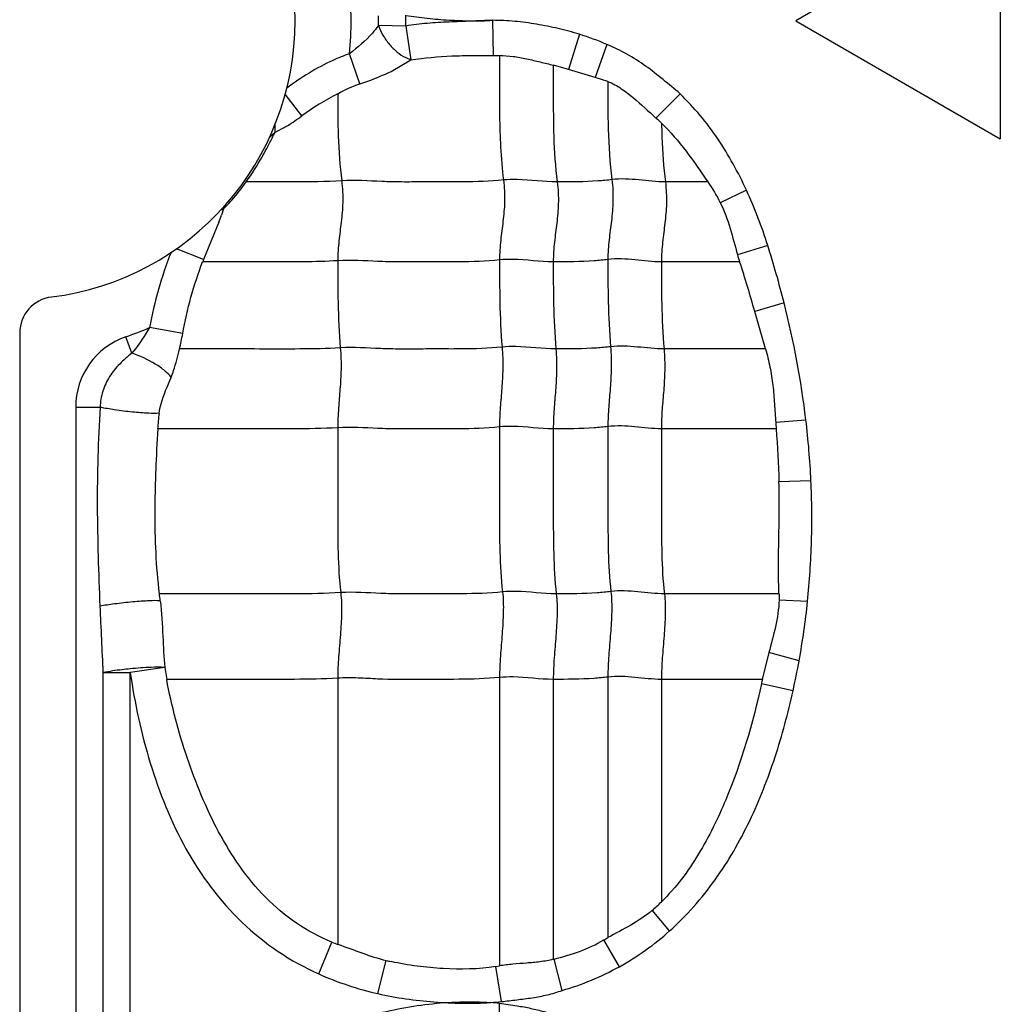
# Model space of a CAD drawing. Units: inches. Extents: x 23809 to 44080, y -772 to 4673.
# Drawn here: x 25631 to 25644, y 4284 to 4297 of the extents above; entities that cross this region are included whole.
import ezdxf

# ---------------------------------------------------------------- set-up
doc = ezdxf.new("R2010")
doc.units = ezdxf.units.IN

msp = doc.modelspace()

# ---------------------------------------------------------------- linework, layer by layer
at = {"color": 7, "linetype": 'Continuous'}
for p, q in [((25643.924, 4298.249), (25641.326, 4296.749)), ((25643.924, 4298.249), (25643.924, 4295.249)), ((25636.369, 4296.681), (25636.022, 4296.686)), ((25637.473, 4296.754), (25637.48, 4296.308)), ((25637.476, 4296.754), (25637.587, 4296.762)), ((25641.326, 4296.749), (25643.924, 4295.249)), ((25636.369, 4296.681), (25636.434, 4296.253)), ((25638.575, 4296.576), (25638.438, 4296.13)), ((25638.926, 4296.447), (25638.776, 4296.027)), ((25635.784, 4295.945), (25635.654, 4296.328)), ((25637.48, 4296.308), (25637.56, 4296.308)), ((25636.183, 4296.104), (25636.434, 4296.253)), ((25636.369, 4296.28), (25636.434, 4296.253)), ((25638.438, 4296.13), (25638.245, 4296.183)), ((25638.776, 4296.027), (25638.438, 4296.13)), ((25638.938, 4295.975), (25638.776, 4296.027)), ((25635.049, 4295.538), (25634.838, 4295.815)), ((25639.856, 4295.82), (25639.549, 4295.511)), ((25634.641, 4295.273), (25634.708, 4295.333)), ((25634.708, 4295.333), (25634.708, 4295.428)), ((25634.745, 4295.349), (25634.808, 4295.381)), ((25640.206, 4294.699), (25639.668, 4294.699)), ((25640.698, 4294.595), (25640.366, 4294.435)), ((25634.052, 4294.356), (25634.028, 4294.275)), ((25633.994, 4294.186), (25633.799, 4293.712)), ((25633.799, 4293.712), (25633.457, 4293.851)), ((25640.969, 4293.893), (25640.585, 4293.772)), ((25640.612, 4293.683), (25639.618, 4293.683)), ((25640.941, 4292.576), (25640.803, 4293.054)), ((25641.176, 4293.163), (25640.804, 4293.054)), ((25633.535, 4292.771), (25633.114, 4292.849)), ((25631.464, 4292.78), (25631.464, 4272.249)), ((25632.887, 4292.521), (25632.814, 4292.732)), ((25640.94, 4292.576), (25639.651, 4292.576)), ((25632.175, 4291.835), (25632.175, 4273.449)), ((25632.175, 4291.835), (25632.486, 4291.835)), ((25641.076, 4291.561), (25639.618, 4291.561)), ((25641.454, 4291.673), (25641.071, 4291.643)), ((25641.518, 4290.902), (25641.111, 4290.887)), ((25641.112, 4289.464), (25639.656, 4289.464)), ((25641.113, 4289.464), (25641.113, 4289.381)), ((25641.475, 4289.368), (25641.113, 4289.381)), ((25640.983, 4288.717), (25640.899, 4288.373)), ((25641.367, 4288.612), (25640.983, 4288.717)), ((25632.522, 4288.462), (25632.522, 4279.829)), ((25632.522, 4288.462), (25632.869, 4288.462)), ((25633.307, 4288.528), (25632.869, 4288.462)), ((25632.869, 4279.829), (25632.869, 4288.462)), ((25633.307, 4288.528), (25633.333, 4288.376)), ((25635.505, 4288.391), (25635.505, 4285.009)), ((25637.561, 4288.4), (25637.561, 4284.735)), ((25638.244, 4288.376), (25638.244, 4284.818)), ((25638.938, 4288.406), (25638.938, 4285.095)), ((25639.618, 4288.376), (25639.618, 4285.549)), ((25640.9, 4288.376), (25639.618, 4288.376)), ((25641.29, 4288.231), (25640.888, 4288.319)), ((25639.721, 4285.178), (25639.501, 4285.441)), ((25639.084, 4284.724), (25638.887, 4285.064)), ((25635.263, 4284.632), (25635.432, 4285.037)), ((25636.014, 4284.382), (25636.12, 4284.803)), ((25638.358, 4284.423), (25638.254, 4284.82)), ((25637.512, 4284.727), (25637.561, 4284.735)), ((25637.585, 4284.281), (25637.512, 4284.727)), ((25637.556, 4284.261), (25637.565, 4283.804))]:
    msp.add_line(p, q, dxfattribs=at)
for centre, radius, start, end in [((25631.424, 4296.749), 3.54, 277.1808, 82.8192), ((25631.424, 4296.749), 4.251, 354.3171, 6.1177), ((25631.424, 4296.749), 4.598, 359.2078, 0.7922), ((25631.424, 4296.749), 4.945, 359.2078, 0.7922), ((25637.02, 4292.856), 3.329, 117.0764, 126.3162), ((25657.859, 4315.708), 27.261, 227.8057, 228.005), ((25630.285, 4297.442), 4.901, 333.5231, 334.5127), ((25634.453, 4295.982), 0.697, 291.508, 294.7697), ((25629.994, 4297.587), 5.225, 331.8806, 333.5171), ((25632.229, 4296.179), 2.579, 318.4467, 324.9896), ((25632.258, 4296.155), 2.541, 316.1321, 318.4343), ((25633.874, 4294.781), 0.461, 288.6058, 290.7195), ((25633.887, 4294.746), 0.424, 290.7178, 292.9502), ((25635.442, 4293.695), 1.539, 152.5221, 154.5888), ((25632.244, 4296.168), 2.56, 314.9406, 316.1328), ((25631.858, 4295.052), 2.305, 337.9321, 340.3204), ((25628.523, 4289.958), 13.053, 14.2135, 17.5424), ((25638.201, 4291.914), 5.172, 158.5678, 169.5833), ((25636.909, 4292.42), 3.367, 157.4373, 157.9584), ((25650.115, 4296.517), 9.918, 196.0702, 196.6026), ((25631.924, 4292.78), 0.46, 97.1808, 180), ((25630.063, 4290.319), 11.471, 6.7801, 14.3567), ((25631.424, 4296.749), 4.251, 289.0821, 293.4323), ((25633.124, 4291.835), 0.949, 109.0821, 180), ((25629.861, 4293.416), 3.73, 346.9744, 350.043), ((25638.636, 4291.105), 5.44, 173.1155, 175.1986), ((25646.996, 4292.059), 5.94, 184.0235, 184.8147), ((25630.761, 4290.398), 10.769, 2.6857, 6.8038), ((25621.821, 4288.101), 11.499, 6.3611, 6.8057), ((25746.572, 4294.18), 114.193, 182.44635, 182.8698), ((25631.481, 4290.412), 10.049, 347.463, 349.6837), ((25651.304, 4286.083), 10.653, 167.5684, 167.8809), ((25638.402, 4286.749), 1.709, 310.0182, 315.3708), ((25636.733, 4288.815), 4.325, 299.8602, 300.6554), ((25636.299, 4287.189), 2.321, 248.0522, 249.994), ((25636.791, 4287.515), 2.793, 256.11, 257.4417), ((25637.757, 4286.863), 2.102, 283.3996, 283.6694), ((25637.23, 4287.46), 3.199, 273.9252, 276.3618), ((25637.185, 4280.26), 4.017, 84.706, 86.2343)]:
    msp.add_arc(centre, radius, start, end, dxfattribs=at)
for points, knots in [([(25636.369, 4296.817), (25636.46, 4296.803), (25636.643, 4296.777), (25636.919, 4296.756), (25637.196, 4296.744), (25637.38, 4296.748), (25637.473, 4296.754)], [0, 0, 0, 0, 0.25001, 0.500003, 0.750012, 1, 1, 1, 1]), ([(25636.022, 4296.686), (25635.998, 4296.653), (25635.889, 4296.52), (25635.758, 4296.408), (25635.654, 4296.328)], [0, 0, 0, 0, 0.235629, 1, 1, 1, 1]), ([(25636.022, 4296.686), (25636.037, 4296.644), (25636.077, 4296.561), (25636.157, 4296.447), (25636.255, 4296.35), (25636.33, 4296.299), (25636.369, 4296.28)], [0, 0, 0, 0, 0.243793, 0.505801, 0.764862, 1, 1, 1, 1]), ([(25637.473, 4296.754), (25637.38, 4296.752), (25637.196, 4296.741), (25636.919, 4296.733), (25636.643, 4296.718), (25636.46, 4296.694), (25636.369, 4296.681)], [0, 0, 0, 0, 0.249979, 0.500004, 0.749951, 1, 1, 1, 1]), ([(25638.575, 4296.576), (25638.486, 4296.603), (25638.306, 4296.652), (25638.032, 4296.707), (25637.755, 4296.744), (25637.569, 4296.753), (25637.476, 4296.754)], [0, 0, 0, 0, 0.249994, 0.499991, 0.749994, 1, 1, 1, 1]), ([(25639.856, 4295.82), (25639.784, 4295.881), (25639.639, 4296), (25639.42, 4296.177), (25639.181, 4296.328), (25639.012, 4296.41), (25638.926, 4296.447)], [0, 0, 0, 0, 0.250022, 0.500059, 0.749991, 1, 1, 1, 1]), ([(25635.654, 4296.328), (25635.582, 4296.304), (25635.406, 4296.233), (25635.139, 4296.088), (25634.95, 4295.961), (25634.859, 4295.893)], [0, 0, 0, 0, 0.250046, 0.625006, 1, 1, 1, 1]), ([(25636.434, 4296.253), (25636.607, 4296.278), (25636.868, 4296.3), (25637.218, 4296.308), (25637.392, 4296.308), (25637.48, 4296.308)], [0, 0, 0, 0, 0.499958, 0.749984, 1, 1, 1, 1]), ([(25637.561, 4296.308), (25637.561, 4296.18), (25637.561, 4295.923), (25637.56, 4295.534), (25637.57, 4295.134), (25637.593, 4294.863), (25637.611, 4294.724)], [0, 0, 0, 0, 0.242542, 0.485682, 0.735171, 1, 1, 1, 1]), ([(25637.56, 4296.308), (25637.618, 4296.307), (25637.734, 4296.298), (25637.906, 4296.265), (25638.076, 4296.225), (25638.189, 4296.197), (25638.245, 4296.183)], [0, 0, 0, 0, 0.250229, 0.500383, 0.750307, 1, 1, 1, 1]), ([(25635.784, 4295.945), (25635.819, 4295.956), (25635.954, 4296.004), (25636.086, 4296.059), (25636.183, 4296.104)], [0, 0, 0, 0, 0.254432, 1, 1, 1, 1]), ([(25638.244, 4296.181), (25638.244, 4296.061), (25638.244, 4295.76), (25638.244, 4295.266), (25638.27, 4294.891), (25638.295, 4294.699)], [0, 0, 0, 0, 0.242043, 0.608797, 1, 1, 1, 1]), ([(25638.938, 4295.975), (25638.938, 4295.774), (25638.935, 4295.358), (25638.962, 4294.942), (25638.989, 4294.729)], [0, 0, 0, 0, 0.484108, 1, 1, 1, 1]), ([(25638.938, 4295.976), (25638.998, 4295.953), (25639.111, 4295.888), (25639.313, 4295.73), (25639.454, 4295.597), (25639.549, 4295.511)], [0, 0, 0, 0, 0.24972, 0.499829, 1, 1, 1, 1]), ([(25635.505, 4295.82), (25635.505, 4295.641), (25635.505, 4295.272), (25635.531, 4294.903), (25635.555, 4294.714)], [0, 0, 0, 0, 0.483868, 1, 1, 1, 1]), ([(25640.698, 4294.595), (25640.647, 4294.709), (25640.533, 4294.931), (25640.339, 4295.25), (25640.115, 4295.55), (25639.944, 4295.732), (25639.856, 4295.82)], [0, 0, 0, 0, 0.249934, 0.50004, 0.749937, 1, 1, 1, 1]), ([(25634.808, 4295.381), (25634.829, 4295.392), (25634.912, 4295.441), (25634.99, 4295.496), (25635.049, 4295.538)], [0, 0, 0, 0, 0.244943, 1, 1, 1, 1]), ([(25639.619, 4295.447), (25639.732, 4295.336), (25639.939, 4295.094), (25640.118, 4294.832), (25640.206, 4294.699)], [0, 0, 0, 0, 0.499969, 1, 1, 1, 1]), ([(25639.62, 4295.447), (25639.621, 4295.387), (25639.627, 4295.138), (25639.644, 4294.888), (25639.668, 4294.699)], [0, 0, 0, 0, 0.240282, 1, 1, 1, 1]), ([(25634.341, 4294.7), (25634.414, 4294.802), (25634.503, 4294.942), (25634.583, 4295.088), (25634.603, 4295.124)], [0, 0, 0, 0, 0.752274, 1, 1, 1, 1]), ([(25635.555, 4294.714), (25635.352, 4294.702), (25634.947, 4294.698), (25634.543, 4294.699), (25634.342, 4294.699)], [0, 0, 0, 0, 0.503358, 1, 1, 1, 1]), ([(25635.555, 4294.714), (25635.567, 4294.622), (25635.575, 4294.446), (25635.551, 4294.191), (25635.517, 4293.947), (25635.505, 4293.782), (25635.505, 4293.698)], [0, 0, 0, 0, 0.272503, 0.516183, 0.75247, 1, 1, 1, 1]), ([(25637.611, 4294.724), (25637.439, 4294.706), (25637.18, 4294.698), (25636.835, 4294.7), (25636.577, 4294.7), (25636.321, 4294.697), (25635.98, 4294.706), (25635.725, 4294.725), (25635.555, 4294.714)], [0, 0, 0, 0, 0.252321, 0.37751, 0.502804, 0.628313, 0.751928, 1, 1, 1, 1]), ([(25637.611, 4294.724), (25637.623, 4294.632), (25637.631, 4294.456), (25637.607, 4294.201), (25637.572, 4293.956), (25637.561, 4293.792), (25637.561, 4293.708)], [0, 0, 0, 0, 0.272503, 0.516183, 0.75247, 1, 1, 1, 1]), ([(25638.295, 4294.699), (25638.124, 4294.699), (25637.897, 4294.736), (25637.668, 4294.73), (25637.611, 4294.724)], [0, 0, 0, 0, 0.747834, 1, 1, 1, 1]), ([(25638.295, 4294.699), (25638.306, 4294.608), (25638.314, 4294.431), (25638.29, 4294.177), (25638.256, 4293.932), (25638.244, 4293.768), (25638.244, 4293.683)], [0, 0, 0, 0, 0.272503, 0.516183, 0.75247, 1, 1, 1, 1]), ([(25638.989, 4294.729), (25638.93, 4294.721), (25638.699, 4294.7), (25638.467, 4294.699), (25638.295, 4294.699)], [0, 0, 0, 0, 0.254254, 1, 1, 1, 1]), ([(25638.989, 4294.729), (25639, 4294.637), (25639.008, 4294.461), (25638.985, 4294.206), (25638.95, 4293.961), (25638.938, 4293.797), (25638.938, 4293.713)], [0, 0, 0, 0, 0.272503, 0.516183, 0.75247, 1, 1, 1, 1]), ([(25639.668, 4294.699), (25639.556, 4294.699), (25639.331, 4294.729), (25639.102, 4294.743), (25638.989, 4294.729)], [0, 0, 0, 0, 0.496695, 1, 1, 1, 1]), ([(25639.668, 4294.699), (25639.68, 4294.608), (25639.688, 4294.431), (25639.664, 4294.177), (25639.63, 4293.932), (25639.618, 4293.768), (25639.618, 4293.683)], [0, 0, 0, 0, 0.272503, 0.516183, 0.75247, 1, 1, 1, 1]), ([(25640.366, 4294.435), (25640.42, 4294.331), (25640.495, 4294.109), (25640.553, 4293.884), (25640.585, 4293.772)], [0, 0, 0, 0, 0.499843, 1, 1, 1, 1]), ([(25633.535, 4292.771), (25633.562, 4292.927), (25633.633, 4293.235), (25633.731, 4293.536), (25633.788, 4293.683)], [0, 0, 0, 0, 0.499993, 1, 1, 1, 1]), ([(25635.505, 4293.698), (25635.36, 4293.689), (25635.072, 4293.682), (25634.5, 4293.684), (25634.073, 4293.683), (25633.788, 4293.683)], [0, 0, 0, 0, 0.253341, 0.502395, 1, 1, 1, 1]), ([(25637.561, 4293.708), (25637.388, 4293.69), (25637.129, 4293.682), (25636.785, 4293.684), (25636.527, 4293.684), (25636.27, 4293.681), (25635.93, 4293.69), (25635.675, 4293.709), (25635.505, 4293.698)], [0, 0, 0, 0, 0.252321, 0.37751, 0.502804, 0.628313, 0.751928, 1, 1, 1, 1]), ([(25635.505, 4293.698), (25635.505, 4293.519), (25635.505, 4293.15), (25635.522, 4292.78), (25635.538, 4292.59)], [0, 0, 0, 0, 0.483986, 1, 1, 1, 1]), ([(25638.244, 4293.683), (25638.073, 4293.683), (25637.847, 4293.72), (25637.618, 4293.714), (25637.561, 4293.708)], [0, 0, 0, 0, 0.747834, 1, 1, 1, 1]), ([(25637.561, 4293.708), (25637.561, 4293.529), (25637.561, 4293.159), (25637.578, 4292.79), (25637.593, 4292.6)], [0, 0, 0, 0, 0.483986, 1, 1, 1, 1]), ([(25638.938, 4293.713), (25638.88, 4293.705), (25638.649, 4293.684), (25638.417, 4293.683), (25638.244, 4293.683)], [0, 0, 0, 0, 0.254254, 1, 1, 1, 1]), ([(25638.244, 4293.683), (25638.244, 4293.505), (25638.244, 4293.135), (25638.261, 4292.766), (25638.277, 4292.576)], [0, 0, 0, 0, 0.483986, 1, 1, 1, 1]), ([(25639.618, 4293.683), (25639.505, 4293.683), (25639.28, 4293.713), (25639.052, 4293.727), (25638.938, 4293.713)], [0, 0, 0, 0, 0.496695, 1, 1, 1, 1]), ([(25638.938, 4293.713), (25638.938, 4293.534), (25638.938, 4293.164), (25638.956, 4292.795), (25638.971, 4292.605)], [0, 0, 0, 0, 0.483986, 1, 1, 1, 1]), ([(25639.618, 4293.683), (25639.618, 4293.505), (25639.618, 4293.135), (25639.635, 4292.766), (25639.651, 4292.576)], [0, 0, 0, 0, 0.483986, 1, 1, 1, 1]), ([(25633.114, 4292.849), (25633.098, 4292.82), (25633.029, 4292.705), (25632.952, 4292.596), (25632.887, 4292.521)], [0, 0, 0, 0, 0.252754, 1, 1, 1, 1]), ([(25633.388, 4292.215), (25633.399, 4292.244), (25633.442, 4292.362), (25633.474, 4292.484), (25633.495, 4292.576)], [0, 0, 0, 0, 0.24681, 1, 1, 1, 1]), ([(25635.538, 4292.59), (25635.366, 4292.58), (25635.024, 4292.574), (25634.513, 4292.576), (25634.004, 4292.576), (25633.665, 4292.576), (25633.496, 4292.576)], [0, 0, 0, 0, 0.252944, 0.502008, 0.751004, 1, 1, 1, 1]), ([(25635.538, 4292.59), (25635.546, 4292.498), (25635.551, 4292.323), (25635.535, 4292.068), (25635.513, 4291.823), (25635.505, 4291.659), (25635.505, 4291.575)], [0, 0, 0, 0, 0.273317, 0.516879, 0.752302, 1, 1, 1, 1]), ([(25637.593, 4292.6), (25637.421, 4292.582), (25637.162, 4292.575), (25636.818, 4292.576), (25636.56, 4292.576), (25636.303, 4292.573), (25635.963, 4292.582), (25635.708, 4292.601), (25635.538, 4292.59)], [0, 0, 0, 0, 0.252321, 0.37751, 0.502804, 0.628313, 0.751928, 1, 1, 1, 1]), ([(25637.593, 4292.6), (25637.601, 4292.508), (25637.606, 4292.332), (25637.591, 4292.078), (25637.568, 4291.832), (25637.561, 4291.669), (25637.561, 4291.585)], [0, 0, 0, 0, 0.273317, 0.516879, 0.752302, 1, 1, 1, 1]), ([(25638.277, 4292.576), (25638.106, 4292.576), (25637.88, 4292.612), (25637.651, 4292.606), (25637.593, 4292.6)], [0, 0, 0, 0, 0.747834, 1, 1, 1, 1]), ([(25638.277, 4292.576), (25638.285, 4292.483), (25638.29, 4292.308), (25638.274, 4292.053), (25638.252, 4291.808), (25638.244, 4291.644), (25638.244, 4291.561)], [0, 0, 0, 0, 0.273317, 0.516879, 0.752302, 1, 1, 1, 1]), ([(25638.971, 4292.605), (25638.913, 4292.598), (25638.682, 4292.576), (25638.45, 4292.576), (25638.277, 4292.576)], [0, 0, 0, 0, 0.254254, 1, 1, 1, 1]), ([(25638.971, 4292.605), (25638.979, 4292.513), (25638.984, 4292.337), (25638.969, 4292.083), (25638.946, 4291.837), (25638.938, 4291.674), (25638.938, 4291.59)], [0, 0, 0, 0, 0.273317, 0.516879, 0.752302, 1, 1, 1, 1]), ([(25639.651, 4292.576), (25639.538, 4292.576), (25639.313, 4292.605), (25639.085, 4292.619), (25638.971, 4292.605)], [0, 0, 0, 0, 0.496695, 1, 1, 1, 1]), ([(25639.651, 4292.576), (25639.658, 4292.483), (25639.664, 4292.308), (25639.648, 4292.053), (25639.625, 4291.808), (25639.618, 4291.644), (25639.618, 4291.561)], [0, 0, 0, 0, 0.273317, 0.516879, 0.752302, 1, 1, 1, 1]), ([(25640.941, 4292.576), (25640.962, 4292.5), (25641.001, 4292.347), (25641.037, 4292.114), (25641.055, 4291.878), (25641.065, 4291.721), (25641.071, 4291.643)], [0, 0, 0, 0, 0.250115, 0.499911, 0.749963, 1, 1, 1, 1]), ([(25632.887, 4292.521), (25632.834, 4292.478), (25632.73, 4292.389), (25632.599, 4292.229), (25632.51, 4292.041), (25632.487, 4291.903), (25632.486, 4291.835)], [0, 0, 0, 0, 0.248597, 0.498637, 0.749244, 1, 1, 1, 1]), ([(25633.388, 4292.215), (25633.366, 4292.246), (25633.302, 4292.308), (25633.139, 4292.421), (25632.991, 4292.488), (25632.887, 4292.521)], [0, 0, 0, 0, 0.190095, 0.444468, 1, 1, 1, 1]), ([(25633.235, 4291.758), (25633.24, 4291.799), (25633.274, 4291.957), (25633.342, 4292.104), (25633.388, 4292.215)], [0, 0, 0, 0, 0.256883, 1, 1, 1, 1]), ([(25632.486, 4291.835), (25632.459, 4291.414), (25632.442, 4290.781), (25632.459, 4289.938), (25632.473, 4289.516), (25632.483, 4289.306)], [0, 0, 0, 0, 0.499944, 0.750007, 1, 1, 1, 1]), ([(25633.235, 4291.758), (25633.191, 4291.755), (25633.078, 4291.758), (25632.889, 4291.773), (25632.683, 4291.799), (25632.546, 4291.822), (25632.486, 4291.835)], [0, 0, 0, 0, 0.174465, 0.44869, 0.752688, 1, 1, 1, 1]), ([(25633.217, 4291.561), (25633.207, 4291.386), (25633.195, 4291.124), (25633.183, 4290.774), (25633.178, 4290.423), (25633.187, 4289.986), (25633.213, 4289.637), (25633.238, 4289.464)], [0, 0, 0, 0, 0.249892, 0.375049, 0.500209, 0.750462, 1, 1, 1, 1]), ([(25635.505, 4291.575), (25635.313, 4291.563), (25634.93, 4291.559), (25634.357, 4291.561), (25633.787, 4291.56), (25633.407, 4291.561), (25633.217, 4291.561)], [0, 0, 0, 0, 0.252666, 0.501789, 0.750895, 1, 1, 1, 1]), ([(25637.561, 4291.585), (25637.388, 4291.567), (25637.129, 4291.56), (25636.785, 4291.561), (25636.527, 4291.561), (25636.27, 4291.558), (25635.93, 4291.567), (25635.675, 4291.586), (25635.505, 4291.575)], [0, 0, 0, 0, 0.252321, 0.37751, 0.502804, 0.628313, 0.751928, 1, 1, 1, 1]), ([(25635.505, 4291.575), (25635.505, 4291.222), (25635.505, 4290.692), (25635.505, 4289.993), (25635.523, 4289.647), (25635.543, 4289.479)], [0, 0, 0, 0, 0.505949, 0.75738, 1, 1, 1, 1]), ([(25637.561, 4291.585), (25637.561, 4291.231), (25637.561, 4290.701), (25637.56, 4290.002), (25637.579, 4289.657), (25637.599, 4289.488)], [0, 0, 0, 0, 0.505949, 0.75738, 1, 1, 1, 1]), ([(25638.244, 4291.561), (25638.073, 4291.561), (25637.847, 4291.597), (25637.618, 4291.591), (25637.561, 4291.585)], [0, 0, 0, 0, 0.747834, 1, 1, 1, 1]), ([(25638.938, 4291.59), (25638.88, 4291.583), (25638.649, 4291.561), (25638.417, 4291.561), (25638.244, 4291.561)], [0, 0, 0, 0, 0.254254, 1, 1, 1, 1]), ([(25638.244, 4291.561), (25638.244, 4291.207), (25638.244, 4290.677), (25638.244, 4289.978), (25638.263, 4289.632), (25638.282, 4289.464)], [0, 0, 0, 0, 0.505949, 0.75738, 1, 1, 1, 1]), ([(25639.618, 4291.561), (25639.505, 4291.561), (25639.28, 4291.59), (25639.052, 4291.604), (25638.938, 4291.59)], [0, 0, 0, 0, 0.496695, 1, 1, 1, 1]), ([(25638.938, 4291.59), (25638.938, 4291.236), (25638.938, 4290.706), (25638.938, 4290.007), (25638.957, 4289.662), (25638.976, 4289.493)], [0, 0, 0, 0, 0.505949, 0.75738, 1, 1, 1, 1]), ([(25639.618, 4291.561), (25639.618, 4291.207), (25639.618, 4290.677), (25639.618, 4289.978), (25639.636, 4289.632), (25639.656, 4289.464)], [0, 0, 0, 0, 0.505949, 0.75738, 1, 1, 1, 1]), ([(25641.112, 4289.464), (25641.102, 4289.701), (25641.108, 4290.057), (25641.116, 4290.531), (25641.114, 4290.769), (25641.111, 4290.887)], [0, 0, 0, 0, 0.499987, 0.750011, 1, 1, 1, 1]), ([(25641.475, 4289.368), (25641.488, 4289.495), (25641.508, 4289.75), (25641.535, 4290.262), (25641.529, 4290.646), (25641.518, 4290.902)], [0, 0, 0, 0, 0.25002, 0.500035, 1, 1, 1, 1]), ([(25635.543, 4289.479), (25635.349, 4289.466), (25634.963, 4289.463), (25634.386, 4289.464), (25633.812, 4289.464), (25633.429, 4289.464), (25633.238, 4289.464)], [0, 0, 0, 0, 0.252648, 0.501775, 0.750888, 1, 1, 1, 1]), ([(25635.543, 4289.479), (25635.553, 4289.393), (25635.557, 4289.214), (25635.539, 4288.943), (25635.515, 4288.667), (25635.505, 4288.482), (25635.505, 4288.391)], [0, 0, 0, 0, 0.23745, 0.490795, 0.749052, 1, 1, 1, 1]), ([(25637.599, 4289.488), (25637.427, 4289.47), (25637.167, 4289.463), (25636.823, 4289.464), (25636.565, 4289.464), (25636.308, 4289.461), (25635.968, 4289.47), (25635.713, 4289.489), (25635.543, 4289.479)], [0, 0, 0, 0, 0.252321, 0.37751, 0.502804, 0.628313, 0.751928, 1, 1, 1, 1]), ([(25637.599, 4289.488), (25637.609, 4289.402), (25637.612, 4289.224), (25637.595, 4288.952), (25637.57, 4288.676), (25637.561, 4288.492), (25637.561, 4288.4)], [0, 0, 0, 0, 0.23745, 0.490795, 0.749052, 1, 1, 1, 1]), ([(25638.282, 4289.464), (25638.112, 4289.464), (25637.885, 4289.5), (25637.656, 4289.494), (25637.599, 4289.488)], [0, 0, 0, 0, 0.747834, 1, 1, 1, 1]), ([(25638.282, 4289.464), (25638.292, 4289.378), (25638.296, 4289.199), (25638.278, 4288.928), (25638.254, 4288.652), (25638.244, 4288.467), (25638.244, 4288.376)], [0, 0, 0, 0, 0.23745, 0.490795, 0.749052, 1, 1, 1, 1]), ([(25638.976, 4289.493), (25638.918, 4289.486), (25638.687, 4289.464), (25638.455, 4289.464), (25638.282, 4289.464)], [0, 0, 0, 0, 0.254254, 1, 1, 1, 1]), ([(25638.976, 4289.493), (25638.986, 4289.407), (25638.99, 4289.229), (25638.972, 4288.957), (25638.948, 4288.681), (25638.938, 4288.497), (25638.938, 4288.406)], [0, 0, 0, 0, 0.23745, 0.490795, 0.749052, 1, 1, 1, 1]), ([(25639.656, 4289.464), (25639.543, 4289.464), (25639.318, 4289.494), (25639.09, 4289.507), (25638.976, 4289.493)], [0, 0, 0, 0, 0.496695, 1, 1, 1, 1]), ([(25639.656, 4289.464), (25639.666, 4289.378), (25639.67, 4289.199), (25639.652, 4288.928), (25639.628, 4288.652), (25639.618, 4288.467), (25639.618, 4288.376)], [0, 0, 0, 0, 0.23745, 0.490795, 0.749052, 1, 1, 1, 1]), ([(25633.249, 4289.375), (25633.204, 4289.378), (25633.088, 4289.375), (25632.894, 4289.362), (25632.683, 4289.338), (25632.544, 4289.317), (25632.483, 4289.305)], [0, 0, 0, 0, 0.174682, 0.452287, 0.757514, 1, 1, 1, 1]), ([(25633.249, 4289.375), (25633.266, 4289.225), (25633.284, 4288.942), (25633.295, 4288.659), (25633.307, 4288.528)], [0, 0, 0, 0, 0.535826, 1, 1, 1, 1]), ([(25641.113, 4289.381), (25641.11, 4289.268), (25641.071, 4289.044), (25641.013, 4288.826), (25640.983, 4288.717)], [0, 0, 0, 0, 0.499818, 1, 1, 1, 1]), ([(25632.867, 4288.51), (25632.833, 4288.507), (25632.718, 4288.494), (25632.602, 4288.478), (25632.522, 4288.462)], [0, 0, 0, 0, 0.294022, 1, 1, 1, 1]), ([(25633.307, 4288.528), (25633.25, 4288.533), (25633.103, 4288.529), (25632.956, 4288.519), (25632.867, 4288.51)], [0, 0, 0, 0, 0.388719, 1, 1, 1, 1]), ([(25632.869, 4288.462), (25632.897, 4288.268), (25632.966, 4287.88), (25633.166, 4287.12), (25633.529, 4286.2), (25634.24, 4285.241), (25634.905, 4284.792), (25635.263, 4284.632)], [0, 0, 0, 0, 0.125291, 0.250578, 0.500774, 0.750525, 1, 1, 1, 1]), ([(25635.432, 4285.037), (25635.273, 4285.1), (25634.969, 4285.264), (25634.575, 4285.596), (25634.249, 4285.995), (25633.984, 4286.436), (25633.765, 4286.9), (25633.586, 4287.382), (25633.438, 4287.874), (25633.362, 4288.208), (25633.332, 4288.376)], [0, 0, 0, 0, 0.124859, 0.249789, 0.374769, 0.499793, 0.624839, 0.749892, 0.874938, 1, 1, 1, 1]), ([(25635.505, 4288.391), (25635.322, 4288.38), (25634.959, 4288.375), (25634.415, 4288.377), (25633.874, 4288.376), (25633.513, 4288.376), (25633.333, 4288.376)], [0, 0, 0, 0, 0.252794, 0.501886, 0.750943, 1, 1, 1, 1]), ([(25637.561, 4288.4), (25637.389, 4288.383), (25637.043, 4288.374), (25636.528, 4288.378), (25636.101, 4288.372), (25635.761, 4288.396), (25635.591, 4288.397), (25635.505, 4288.391)], [0, 0, 0, 0, 0.252248, 0.502763, 0.752101, 0.874266, 1, 1, 1, 1]), ([(25638.244, 4288.376), (25638.073, 4288.376), (25637.847, 4288.413), (25637.618, 4288.406), (25637.561, 4288.4)], [0, 0, 0, 0, 0.747834, 1, 1, 1, 1]), ([(25638.938, 4288.406), (25638.88, 4288.398), (25638.649, 4288.377), (25638.417, 4288.376), (25638.244, 4288.376)], [0, 0, 0, 0, 0.254254, 1, 1, 1, 1]), ([(25639.618, 4288.376), (25639.505, 4288.376), (25639.28, 4288.406), (25639.052, 4288.42), (25638.938, 4288.406)], [0, 0, 0, 0, 0.496695, 1, 1, 1, 1]), ([(25640.888, 4288.319), (25640.78, 4287.817), (25640.561, 4287.072), (25640.111, 4286.147), (25639.802, 4285.727), (25639.618, 4285.549)], [0, 0, 0, 0, 0.499946, 0.750128, 1, 1, 1, 1]), ([(25639.721, 4285.178), (25639.83, 4285.274), (25640.034, 4285.482), (25640.396, 4285.938), (25640.76, 4286.571), (25641.077, 4287.385), (25641.228, 4287.947), (25641.29, 4288.231)], [0, 0, 0, 0, 0.125021, 0.250053, 0.499939, 0.749935, 1, 1, 1, 1]), ([(25639.501, 4285.441), (25639.416, 4285.37), (25639.231, 4285.248), (25639.035, 4285.147), (25638.938, 4285.094)], [0, 0, 0, 0, 0.50017, 1, 1, 1, 1]), ([(25638.254, 4284.82), (25638.364, 4284.847), (25638.582, 4284.911), (25638.788, 4285.007), (25638.887, 4285.064)], [0, 0, 0, 0, 0.500019, 1, 1, 1, 1]), ([(25638.244, 4284.818), (25638.189, 4284.804), (25638.075, 4284.783), (25637.903, 4284.769), (25637.731, 4284.757), (25637.617, 4284.743), (25637.56, 4284.735)], [0, 0, 0, 0, 0.250089, 0.500085, 0.750055, 1, 1, 1, 1]), ([(25637.512, 4284.727), (25637.293, 4284.689), (25636.955, 4284.687), (25636.513, 4284.727), (25636.292, 4284.764), (25636.184, 4284.788)], [0, 0, 0, 0, 0.499569, 0.749867, 1, 1, 1, 1]), ([(25637.585, 4284.281), (25637.65, 4284.288), (25637.78, 4284.303), (25637.976, 4284.328), (25638.17, 4284.363), (25638.296, 4284.4), (25638.358, 4284.423)], [0, 0, 0, 0, 0.250026, 0.500056, 0.750035, 1, 1, 1, 1]), ([(25636.014, 4284.382), (25636.131, 4284.356), (25636.368, 4284.311), (25636.727, 4284.273), (25637.088, 4284.256), (25637.329, 4284.261), (25637.449, 4284.269)], [0, 0, 0, 0, 0.249995, 0.500009, 0.750014, 1, 1, 1, 1]), ([(25635.388, 4283.93), (25635.47, 4283.962), (25635.635, 4284.022), (25635.928, 4284.112), (25636.271, 4284.191), (25636.79, 4284.275), (25637.187, 4284.286), (25637.449, 4284.269)], [0, 0, 0, 0, 0.125077, 0.250131, 0.437716, 0.625279, 1, 1, 1, 1]), ([(25637.556, 4284.261), (25637.633, 4284.251), (25637.767, 4284.232), (25637.958, 4284.196), (25638.184, 4284.14), (25638.352, 4284.093), (25638.462, 4284.055)], [0, 0, 0, 0, 0.250047, 0.43752, 0.625021, 1, 1, 1, 1])]:
    msp.add_open_spline(points, degree=3, knots=knots, dxfattribs=at)
for points in [[(25638.926, 4296.447), (25638.811, 4296.496), (25638.694, 4296.538), (25638.575, 4296.576)], [(25635.505, 4295.82), (25635.594, 4295.87), (25635.687, 4295.913), (25635.784, 4295.945)], [(25640.206, 4294.699), (25640.265, 4294.615), (25640.321, 4294.528), (25640.366, 4294.435)], [(25640.969, 4293.893), (25640.893, 4294.132), (25640.803, 4294.367), (25640.698, 4294.595)], [(25640.804, 4293.054), (25640.744, 4293.265), (25640.682, 4293.476), (25640.612, 4293.683)], [(25641.076, 4291.56), (25641.091, 4291.336), (25641.107, 4291.112), (25641.111, 4290.887)], [(25641.367, 4288.612), (25641.413, 4288.863), (25641.45, 4289.115), (25641.475, 4289.368)], [(25639.084, 4284.724), (25639.311, 4284.852), (25639.528, 4285.003), (25639.721, 4285.178)], [(25635.505, 4285.009), (25635.71, 4284.94), (25635.91, 4284.854), (25636.121, 4284.803)], [(25638.358, 4284.423), (25638.61, 4284.495), (25638.854, 4284.598), (25639.084, 4284.724)], [(25635.263, 4284.632), (25635.503, 4284.523), (25635.757, 4284.442), (25636.014, 4284.382)]]:
    msp.add_open_spline(points, degree=3, dxfattribs=at)

doc.saveas('drawing.dxf')
